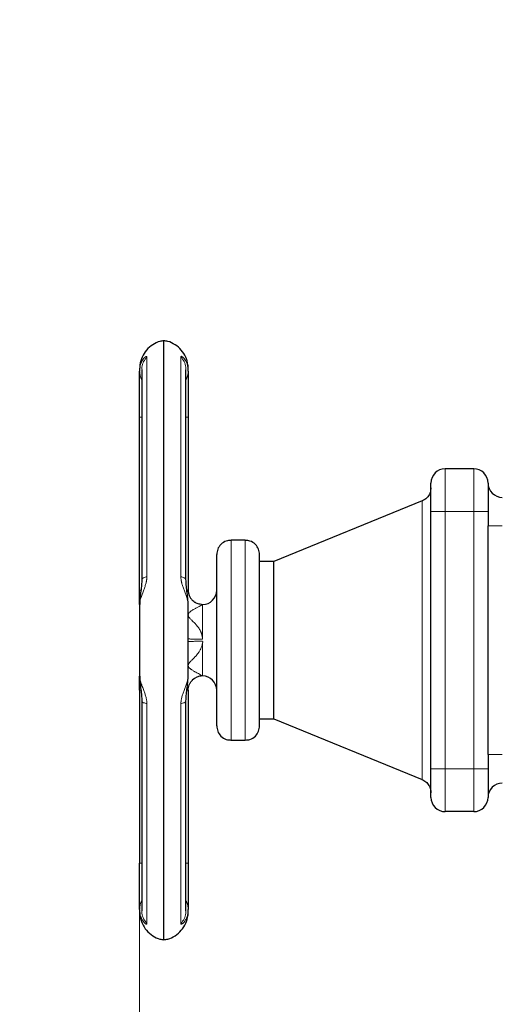
# Model space of a CAD drawing. Units: millimetres. Extents: x 0 to 420, y 0 to 297.
# Drawn here: x 74 to 83, y 235 to 252 of the extents above; entities that cross this region are included whole.
import ezdxf

# ---------------------------------------------------------------- set-up
doc = ezdxf.new("R2010")
doc.units = ezdxf.units.MM
doc.styles.add('SLDTEXTSTYLE0', font='TXT', dxfattribs={"width": 0.605})
doc.dimstyles.new('SLDDIMSTYLE0', dxfattribs={"dimtxt": 3.5, "dimasz": 3.5, "dimexe": 0, "dimexo": 0.0625, "dimgap": 0.875, "dimtad": 1, "dimlfac": 20, "dimrnd": 1e-09, "dimzin": 12, "dimdsep": 46, "dimtxsty": 'SLDTEXTSTYLE0', "dimsah": 1, "dimcen": 0.09, "dimadec": 0, "dimazin": 3, "dimtfac": 1, "dimtdec": 3, "dimtofl": 0, "dimtmove": 0, "dimatfit": 3, "dimfxl": 1, "dimfrac": 2, "dimtolj": 1, "dimtzin": 12, "dimarcsym": 0})

# ---------------------------------------------------------------- blocks, each defined once
blk = doc.blocks.new('_D')
at = {"color": 7, "linetype": 'Continuous', "lineweight": 0}
for p, q in [((86.253, 268.26), (58.693, 268.26)), ((59.693, 268.26), (59.693, 197.76)), ((95.287, 197.76), (58.693, 197.76))]:
    blk.add_line(p, q, dxfattribs=at)
at = {"color": 7, "linetype": 'Continuous', "lineweight": 18}
for points in [[(59.693, 268.26), (59.155, 264.76), (60.232, 264.76)], [(59.693, 197.76), (60.232, 201.26), (59.155, 201.26)]]:
    blk.add_solid(points, dxfattribs=at)
at = {"color": 7, "linetype": 'Continuous', "lineweight": 18, "insert": (55.182, 227.663), "char_height": 3.5, "attachment_point": 1, "rotation": 90, "style": 'SLDTEXTSTYLE0'}
blk.add_mtext('1410', dxfattribs=at)
blk = doc.blocks.new('_D_5')
at = {"color": 7, "linetype": 'Continuous', "lineweight": 0}
for p, q in [((76.25, 237.557), (76.25, 171.724)), ((158.6, 198.91), (158.6, 171.724)), ((158.6, 172.724), (76.25, 172.724))]:
    blk.add_line(p, q, dxfattribs=at)
at = {"color": 7, "linetype": 'Continuous', "lineweight": 18}
for points in [[(76.25, 172.724), (79.75, 172.186), (79.75, 173.263)], [(158.6, 172.724), (155.1, 173.263), (155.1, 172.186)]]:
    blk.add_solid(points, dxfattribs=at)
at = {"color": 7, "linetype": 'Continuous', "lineweight": 18, "insert": (112.078, 177.236), "char_height": 3.5, "attachment_point": 1, "style": 'SLDTEXTSTYLE0'}
blk.add_mtext('1647', dxfattribs=at)

msp = doc.modelspace()

# ---------------------------------------------------------------- linework, layer by layer
at = {"color": 7, "linetype": 'Continuous', "lineweight": 25}
for p, q in [((76.67545, 236.31542), (76.67545, 246.8041)), ((76.28865, 246.29233), (76.28865, 242.62057)), ((77.06225, 242.62061), (77.06225, 246.29232)), ((76.25044, 242.43476), (76.25044, 245.46288)), ((77.10045, 245.46288), (77.10045, 242.43447)), ((82.10045, 244.55976), (81.60045, 244.55976)), ((81.1951, 243.99621), (78.60045, 242.93476)), ((81.35044, 239.30976), (81.35044, 243.80976)), ((82.35045, 243.80976), (82.35045, 243.55976)), ((82.35045, 239.55976), (82.35045, 243.55976)), ((78.10045, 243.30976), (77.85045, 243.30976)), ((78.60045, 242.93476), (78.35045, 242.93476)), ((78.60045, 240.18476), (78.60045, 242.93476)), ((77.12313, 242.33253), (77.10045, 242.43476)), ((76.25044, 240.68476), (76.25044, 237.65664)), ((77.10045, 240.68504), (77.10045, 237.65664)), ((76.28865, 240.49891), (76.28865, 236.8272)), ((77.06225, 236.8272), (77.06225, 240.49895)), ((78.35045, 240.18476), (78.60045, 240.18476)), ((78.60045, 240.18476), (81.1951, 239.12331)), ((77.85045, 239.80976), (78.10045, 239.80976)), ((82.35045, 239.55976), (82.35045, 239.30976)), ((82.10045, 238.55976), (81.60045, 238.55976))]:
    msp.add_line(p, q, dxfattribs=at)
at = {"color": 8, "linetype": 'Continuous', "lineweight": 18}
for p, q in [((76.37777, 242.67174), (76.37777, 246.51998)), ((76.97313, 246.51998), (76.97313, 242.67174)), ((76.25044, 245.46288), (76.28865, 245.46288)), ((77.06225, 245.46288), (77.10045, 245.46288)), ((81.60045, 243.80976), (81.60045, 244.55976)), ((82.10045, 243.80976), (82.10045, 244.55976)), ((81.1951, 243.99581), (81.1951, 243.99621)), ((81.1951, 239.12331), (81.1951, 243.99581)), ((81.35044, 243.80976), (81.60045, 243.80976)), ((81.60045, 239.30976), (81.60045, 243.80976)), ((81.60045, 243.80976), (82.10045, 243.80976)), ((82.10045, 243.80976), (82.35045, 243.80976)), ((82.10045, 239.30976), (82.10045, 243.80976)), ((82.35045, 243.55976), (82.60045, 243.55976)), ((77.85045, 243.30976), (77.85045, 239.80976)), ((78.10045, 239.80976), (78.10045, 243.30976)), ((76.25044, 242.43476), (76.26838, 242.43476)), ((77.27153, 242.19961), (77.35045, 242.18449)), ((77.35045, 241.57762), (77.35045, 242.18451)), ((77.35045, 240.93502), (77.35045, 241.51899)), ((76.27149, 240.68476), (76.25044, 240.68476)), ((77.10045, 240.68504), (77.07821, 240.68481)), ((76.37777, 236.59954), (76.37777, 240.44778)), ((76.97313, 240.44778), (76.97313, 236.59954)), ((82.60045, 239.55976), (82.35045, 239.55976)), ((81.60045, 239.30976), (81.35044, 239.30976)), ((81.60045, 238.55976), (81.60045, 239.30976)), ((82.10045, 239.30976), (81.60045, 239.30976)), ((82.35045, 239.30976), (82.10045, 239.30976)), ((82.10045, 238.55976), (82.10045, 239.30976)), ((76.28865, 237.65664), (76.25044, 237.65664)), ((77.10045, 237.65664), (77.06225, 237.65664))]:
    msp.add_line(p, q, dxfattribs=at)
at = {"color": 7, "linetype": 'Continuous', "lineweight": 25}
for centre, start, end in [((81.60045, 244.30976), 90, 180), ((82.10045, 244.30976), 0, 90), ((82.60045, 244.30976), 180.00006, 270), ((77.35045, 242.43476), 270, 359.999704), ((77.35045, 240.68476), 90, 135.800186), ((77.35045, 240.68476), 0.000296, 90), ((82.60045, 238.80976), 90, 179.999879), ((81.60045, 238.80976), 179.999981, 270), ((82.10045, 238.80976), 270, 0.000019)]:
    msp.add_arc(centre, 0.25, start, end, dxfattribs=at)
for points, knots in [([(76.67558, 246.79996), (76.65245, 246.79707), (76.58319, 246.78843), (76.47547, 246.73419), (76.36579, 246.64065), (76.28874, 246.51794), (76.25442, 246.40301), (76.25144, 246.33322), (76.25044, 246.30976)], [0, 0, 0, 0, 0.09850372, 0.29490266, 0.49953218, 0.70416926, 0.90056585, 1, 1, 1, 1]), ([(77.10045, 246.30976), (77.09945, 246.33322), (77.09649, 246.40302), (77.06215, 246.51793), (76.98511, 246.64065), (76.87542, 246.73419), (76.7677, 246.78843), (76.69845, 246.79707), (76.67531, 246.79996)], [0, 0, 0, 0, 0.0994332, 0.29583141, 0.50046325, 0.7050984, 0.90149664, 1, 1, 1, 1]), ([(76.25045, 245.46288), (76.25045, 245.64193), (76.25045, 245.81641), (76.25045, 246.10643), (76.25045, 246.21459), (76.25045, 246.27045)], [0, 0, 0, 0, 0.5, 0.5, 1, 1, 1, 1]), ([(77.10045, 246.27045), (77.10045, 246.26843), (77.10045, 246.2644), (77.10045, 246.25783), (77.10045, 246.25091), (77.10045, 246.24358), (77.10045, 246.23586), (77.10045, 246.22774), (77.10045, 246.21217), (77.10045, 246.18724), (77.10045, 246.15008), (77.10045, 246.1087), (77.10045, 246.04828), (77.10045, 245.96347), (77.10045, 245.86842), (77.10045, 245.78774), (77.10045, 245.72519), (77.10045, 245.66104), (77.10045, 245.60655), (77.10045, 245.56256), (77.10045, 245.52943), (77.10045, 245.49619), (77.10045, 245.47399), (77.10045, 245.46288)], [0, 0, 0, 0, 0.017883057, 0.035744767, 0.05359408, 0.071439962, 0.089291389, 0.107157324, 0.125046711, 0.187542459, 0.250064087, 0.312559836, 0.375081464, 0.500002642, 0.62492382, 0.687419568, 0.749941196, 0.812436945, 0.874958573, 0.906238128, 0.937472821, 0.968710751, 1, 1, 1, 1]), ([(81.35044, 244.2276), (81.34778, 244.19992), (81.34234, 244.14333), (81.30169, 244.07334), (81.249, 244.02195), (81.20909, 244.00319), (81.18961, 243.99404)], [0, 0, 0, 0, 0.27506175, 0.56232447, 0.78631479, 1, 1, 1, 1]), ([(81.35045, 243.80976), (81.35045, 243.81522), (81.35045, 243.82614), (81.35045, 243.84248), (81.35045, 243.85877), (81.35045, 243.87501), (81.35045, 243.8912), (81.35045, 243.91803), (81.35045, 243.95514), (81.35045, 244.0014), (81.35045, 244.04584), (81.35045, 244.10199), (81.35045, 244.1656), (81.35045, 244.21776), (81.35045, 244.25144), (81.35045, 244.27243), (81.35045, 244.28901), (81.35045, 244.29895), (81.35045, 244.30456), (81.35045, 244.30755), (81.35045, 244.30942), (81.35045, 244.30965), (81.35045, 244.30976)], [0, 0, 0, 0, 0.02087777, 0.04171275, 0.06252727, 0.08334375, 0.10418459, 0.12507211, 0.1875683, 0.25009965, 0.31259583, 0.37512718, 0.50000338, 0.62487958, 0.68737577, 0.74990712, 0.8124033, 0.87493465, 0.90623222, 0.93745854, 0.96868926, 1, 1, 1, 1]), ([(82.35045, 244.30976), (82.35045, 244.30976), (82.35045, 244.25708), (82.35045, 244.06955), (82.35045, 243.94237), (82.35045, 243.80976)], [0, 0, 0, 0, 0.5, 0.5, 1, 1, 1, 1]), ([(77.85084, 243.30672), (77.82273, 243.3052), (77.75699, 243.30166), (77.67111, 243.24366), (77.61116, 243.15673), (77.60392, 243.09122), (77.60045, 243.05976)], [0, 0, 0, 0, 0.213697388, 0.499824127, 0.759806036, 1, 1, 1, 1]), ([(78.35045, 243.05976), (78.34697, 243.09122), (78.33973, 243.15674), (78.27978, 243.24365), (78.19425, 243.3015), (78.12889, 243.30506), (78.10116, 243.30658)], [0, 0, 0, 0, 0.24088458, 0.50161401, 0.78856344, 1, 1, 1, 1]), ([(77.60045, 240.06004), (77.60045, 240.06026), (77.60045, 240.06069), (77.60045, 240.06194), (77.60045, 240.06362), (77.60045, 240.06578), (77.60045, 240.06841), (77.60045, 240.0715), (77.60045, 240.07507), (77.60045, 240.07911), (77.60045, 240.08362), (77.60045, 240.0886), (77.60045, 240.10218), (77.60045, 240.12988), (77.60045, 240.18166), (77.60045, 240.24645), (77.60045, 240.32382), (77.60045, 240.41287), (77.60045, 240.5129), (77.60045, 240.62283), (77.60045, 240.74173), (77.60045, 240.86836), (77.60045, 241.0016), (77.60045, 241.14013), (77.60045, 241.28266), (77.60045, 241.42783), (77.60045, 241.57424), (77.60045, 241.72053), (77.60045, 241.86528), (77.60045, 242.00714), (77.60045, 242.14471), (77.60045, 242.27676), (77.60045, 242.40194), (77.60045, 242.51917), (77.60045, 242.6272), (77.60045, 242.72515), (77.60045, 242.81194), (77.60045, 242.8869), (77.60045, 242.94914), (77.60045, 242.99827), (77.60045, 243.02576), (77.60045, 243.04025), (77.60045, 243.04737), (77.60045, 243.05291), (77.60045, 243.05684), (77.60045, 243.05931), (77.60045, 243.05961), (77.60045, 243.05976)], [0, 0, 0, 0, 0.0056967, 0.01138543, 0.01706798, 0.02274614, 0.02842171, 0.03409647, 0.03977223, 0.04545079, 0.05113392, 0.05682344, 0.0625211, 0.09376672, 0.12501822, 0.15626384, 0.18751535, 0.21876109, 0.25001247, 0.28125835, 0.31250959, 0.34375533, 0.37500671, 0.40625246, 0.43750383, 0.46874958, 0.50000095, 0.53124656, 0.56249807, 0.59374368, 0.62499519, 0.65624094, 0.68749231, 0.71873806, 0.74998943, 0.78123505, 0.81248655, 0.84373217, 0.87498367, 0.90622929, 0.9374808, 0.94791827, 0.95833397, 0.96873893, 0.97914421, 0.98956089, 1, 1, 1, 1]), ([(78.35045, 240.06037), (78.35045, 240.0716), (78.35045, 240.23744), (78.35045, 240.80659), (78.35045, 241.18707), (78.35045, 241.97521), (78.35045, 242.35127), (78.35045, 242.90464), (78.35045, 243.05976), (78.35045, 243.05976)], [0, 0, 0, 0, 0.25, 0.25, 0.5, 0.5, 0.75, 0.75, 1, 1, 1, 1]), ([(76.28865, 242.62291), (76.28753, 242.59185), (76.28511, 242.52496), (76.27026, 242.41619), (76.25467, 242.29358), (76.2519, 242.20992), (76.25045, 242.16604)], [0, 0, 0, 0, 0.20425853, 0.43984189, 0.70619866, 1, 1, 1, 1]), ([(77.10044, 242.16604), (77.09899, 242.20992), (77.09621, 242.29358), (77.08064, 242.41619), (77.06578, 242.52496), (77.06337, 242.59185), (77.06225, 242.6229)], [0, 0, 0, 0, 0.293804078, 0.560175235, 0.795788909, 1, 1, 1, 1]), ([(76.25044, 242.18708), (76.25044, 242.21418), (76.25044, 242.29407), (76.25044, 242.37878), (76.25044, 242.43476)], [0, 0, 0, 0, 0.339221384, 1, 1, 1, 1]), ([(77.10045, 242.4344), (77.10045, 242.40495), (77.10582, 242.37318), (77.12409, 242.32703), (77.13186, 242.31193), (77.15054, 242.28336), (77.16147, 242.26989), (77.17367, 242.25769)], [0, 0, 0, 0, 0.5, 0.5, 0.75, 0.75, 1, 1, 1, 1]), ([(77.33606, 242.18652), (77.32071, 242.18775), (77.28257, 242.1908), (77.22323, 242.21493), (77.18796, 242.24629), (77.16982, 242.26243)], [0, 0, 0, 0, 0.24644201, 0.612365044, 1, 1, 1, 1]), ([(76.25044, 240.68476), (76.25044, 240.74074), (76.25044, 240.82546), (76.25044, 240.90536), (76.25044, 240.93246)], [0, 0, 0, 0, 0.66072925, 1, 1, 1, 1]), ([(76.25045, 240.95349), (76.2519, 240.90962), (76.25467, 240.82598), (76.27024, 240.70338), (76.28512, 240.59459), (76.28752, 240.52768), (76.28864, 240.49662)], [0, 0, 0, 0, 0.29368041, 0.56005176, 0.79573404, 1, 1, 1, 1]), ([(77.06225, 240.49661), (77.06337, 240.52768), (77.06578, 240.59458), (77.08064, 240.70336), (77.09622, 240.82596), (77.09899, 240.90961), (77.10044, 240.95348)], [0, 0, 0, 0, 0.20428412, 0.4399046, 0.70625952, 1, 1, 1, 1]), ([(77.10045, 240.68513), (77.10383, 240.71636), (77.10903, 240.76444), (77.13949, 240.823), (77.16192, 240.84852), (77.17326, 240.86142)], [0, 0, 0, 0, 0.47822276, 0.736168416, 1, 1, 1, 1]), ([(77.60045, 240.05976), (77.60392, 240.0283), (77.61116, 239.96279), (77.67112, 239.87587), (77.7567, 239.818), (77.82211, 239.81444), (77.8499, 239.81292)], [0, 0, 0, 0, 0.24077965, 0.50140191, 0.78822227, 1, 1, 1, 1]), ([(78.10022, 239.81282), (78.12827, 239.81434), (78.19396, 239.81789), (78.27978, 239.87586), (78.33973, 239.96279), (78.34697, 240.0283), (78.35045, 240.05976)], [0, 0, 0, 0, 0.21337038, 0.49961121, 0.75970686, 1, 1, 1, 1]), ([(81.35045, 238.80976), (81.35045, 238.80981), (81.35045, 238.80991), (81.35045, 238.81075), (81.35045, 238.81207), (81.35045, 238.81394), (81.35045, 238.81635), (81.35045, 238.82123), (81.35045, 238.83051), (81.35045, 238.84708), (81.35045, 238.86808), (81.35045, 238.90175), (81.35045, 238.95392), (81.35045, 239.01752), (81.35045, 239.07367), (81.35045, 239.11811), (81.35045, 239.16438), (81.35045, 239.20412), (81.35045, 239.23637), (81.35045, 239.26073), (81.35045, 239.2852), (81.35045, 239.30157), (81.35045, 239.30976)], [0, 0, 0, 0, 0.02087777, 0.04171275, 0.06252727, 0.08334375, 0.10418459, 0.12507211, 0.1875683, 0.25009965, 0.31259583, 0.37512718, 0.50000338, 0.62487958, 0.68737577, 0.74990712, 0.8124033, 0.87493465, 0.90623222, 0.93745854, 0.96868926, 1, 1, 1, 1]), ([(82.35045, 239.30976), (82.35045, 239.3043), (82.35045, 239.29338), (82.35045, 239.27704), (82.35045, 239.26075), (82.35045, 239.24451), (82.35045, 239.22832), (82.35045, 239.20149), (82.35045, 239.16438), (82.35045, 239.11812), (82.35045, 239.07368), (82.35045, 239.01753), (82.35045, 238.95392), (82.35045, 238.90176), (82.35045, 238.86809), (82.35045, 238.84709), (82.35045, 238.83051), (82.35045, 238.82057), (82.35045, 238.81497), (82.35045, 238.81198), (82.35045, 238.81011), (82.35045, 238.80988), (82.35045, 238.80976)], [0, 0, 0, 0, 0.02087777, 0.04171275, 0.06252727, 0.08334375, 0.10418459, 0.12507211, 0.1875683, 0.25009965, 0.31259583, 0.37512718, 0.50000338, 0.62487958, 0.68737577, 0.74990712, 0.8124033, 0.87493465, 0.90623222, 0.93745854, 0.96868926, 1, 1, 1, 1]), ([(81.18961, 239.12548), (81.21438, 239.1132), (81.26515, 239.08804), (81.31608, 239.02532), (81.3455, 238.95768), (81.34882, 238.91352), (81.35044, 238.89192)], [0, 0, 0, 0, 0.27356308, 0.5604669, 0.78504738, 1, 1, 1, 1]), ([(76.25045, 236.84907), (76.25045, 236.90493), (76.25045, 237.01308), (76.25045, 237.30311), (76.25045, 237.47759), (76.25045, 237.65664)], [0, 0, 0, 0, 0.5, 0.5, 1, 1, 1, 1]), ([(77.10045, 237.65664), (77.10045, 237.65029), (77.10045, 237.6376), (77.10045, 237.61858), (77.10045, 237.59959), (77.10045, 237.58064), (77.10045, 237.56172), (77.10045, 237.54283), (77.10045, 237.50832), (77.10045, 237.45849), (77.10045, 237.39435), (77.10045, 237.33179), (77.10045, 237.25111), (77.10045, 237.15605), (77.10045, 237.07125), (77.10045, 237.01082), (77.10045, 236.96946), (77.10045, 236.93228), (77.10045, 236.90502), (77.10045, 236.88553), (77.10045, 236.87211), (77.10045, 236.85982), (77.10045, 236.85265), (77.10045, 236.84907)], [0, 0, 0, 0, 0.01788306, 0.03574477, 0.05359408, 0.07143996, 0.08929139, 0.10715732, 0.12504671, 0.18754246, 0.25006409, 0.31255984, 0.37508146, 0.50000264, 0.62492382, 0.68741957, 0.7499412, 0.81243694, 0.87495857, 0.90623813, 0.93747282, 0.96871075, 1, 1, 1, 1]), ([(76.25044, 236.80976), (76.25144, 236.7863), (76.25442, 236.71651), (76.28874, 236.60159), (76.36579, 236.47888), (76.47547, 236.38532), (76.58332, 236.33105), (76.65271, 236.3224), (76.67598, 236.3195)], [0, 0, 0, 0, 0.0993772, 0.2956613, 0.50018118, 0.70469626, 0.90098095, 1, 1, 1, 1]), ([(76.67492, 236.3195), (76.69818, 236.3224), (76.76757, 236.33105), (76.87542, 236.38533), (76.98511, 236.47887), (77.06215, 236.60159), (77.09649, 236.71651), (77.09945, 236.7863), (77.10045, 236.80976)], [0, 0, 0, 0, 0.09901115, 0.29529664, 0.49981891, 0.70433156, 0.90061879, 1, 1, 1, 1])]:
    msp.add_open_spline(points, degree=3, knots=knots, dxfattribs=at)
at = {"color": 8, "linetype": 'Continuous', "lineweight": 18}
for points, knots in [([(76.25045, 246.27045), (76.25049, 246.27512), (76.25059, 246.28447), (76.25132, 246.29831), (76.25249, 246.31204), (76.25412, 246.32562), (76.25713, 246.34492), (76.26238, 246.36917), (76.27328, 246.40522), (76.29031, 246.44418), (76.31409, 246.48171), (76.3382, 246.50891), (76.35544, 246.52212), (76.365, 246.5265), (76.37013, 246.52755), (76.37402, 246.5268), (76.37673, 246.52444), (76.37742, 246.52147), (76.37777, 246.51998)], [0, 0, 0, 0, 0.0301728, 0.06053206, 0.09106854, 0.12177333, 0.15263793, 0.22435717, 0.29488122, 0.42538942, 0.55160488, 0.67822869, 0.78822225, 0.83076497, 0.87295722, 0.91505558, 0.95731833, 1, 1, 1, 1]), ([(76.37777, 246.51998), (76.35714, 246.49276), (76.31579, 246.43819), (76.28878, 246.35489), (76.29142, 246.30428), (76.29229, 246.28764)], [0, 0, 0, 0, 0.40067138, 0.80298141, 1, 1, 1, 1]), ([(76.97313, 246.51998), (76.97315, 246.52072), (76.97321, 246.52221), (76.97369, 246.524), (76.97444, 246.52546), (76.9755, 246.52657), (76.97685, 246.52733), (76.9785, 246.52773), (76.98043, 246.52776), (76.98264, 246.52743), (76.98512, 246.52672), (76.99191, 246.52404), (77.006, 246.51473), (77.02939, 246.49108), (77.05446, 246.45545), (77.07287, 246.41723), (77.08437, 246.38361), (77.0906, 246.3601), (77.09513, 246.33727), (77.09816, 246.31541), (77.10008, 246.29319), (77.10033, 246.278), (77.10045, 246.27045)], [0, 0, 0, 0, 0.01756326, 0.03522223, 0.0530071, 0.07094742, 0.08907193, 0.10740847, 0.12598388, 0.14482393, 0.16395322, 0.18339514, 0.28880081, 0.40634997, 0.53849045, 0.67842932, 0.74049835, 0.80191193, 0.85224506, 0.9020565, 0.95131835, 1, 1, 1, 1]), ([(77.05858, 246.28502), (77.05952, 246.30254), (77.06226, 246.35403), (77.03514, 246.43819), (76.99377, 246.49276), (76.97313, 246.51998)], [0, 0, 0, 0, 0.205241, 0.60344766, 1, 1, 1, 1]), ([(76.25044, 246.27045), (76.25216, 246.24731), (76.25563, 246.20051), (76.27078, 246.14989), (76.28621, 246.12578), (76.28865, 246.12197)], [0, 0, 0, 0, 0.45160344, 0.91336151, 1, 1, 1, 1]), ([(77.06225, 246.12197), (77.06469, 246.12578), (77.08011, 246.1499), (77.09527, 246.20051), (77.09874, 246.24731), (77.10045, 246.27046)], [0, 0, 0, 0, 0.08663752, 0.54841188, 1, 1, 1, 1]), ([(76.37777, 242.67174), (76.37776, 242.66848), (76.37774, 242.6619), (76.37732, 242.65182), (76.37661, 242.64149), (76.3756, 242.6309), (76.37428, 242.62006), (76.37264, 242.60899), (76.37071, 242.5977), (76.36846, 242.58619), (76.36591, 242.57448), (76.36168, 242.55682), (76.35498, 242.53255), (76.34541, 242.50239), (76.33441, 242.47084), (76.32281, 242.43938), (76.31035, 242.40635), (76.29827, 242.37403), (76.286, 242.33987), (76.27594, 242.30949), (76.26561, 242.27438), (76.25802, 242.24263), (76.25307, 242.21186), (76.25081, 242.1893), (76.25056, 242.1758), (76.25044, 242.16957)], [0, 0, 0, 0, 0.01649877, 0.03336337, 0.05060744, 0.06824374, 0.08628481, 0.10474349, 0.1236333, 0.14296891, 0.1627666, 0.1830447, 0.23319892, 0.28851315, 0.34334517, 0.40584645, 0.46582479, 0.53546421, 0.59969807, 0.67761279, 0.73035125, 0.83254145, 0.89625944, 0.95216009, 1, 1, 1, 1]), ([(76.29223, 242.62077), (76.29149, 242.62413), (76.28908, 242.6351), (76.31587, 242.6534), (76.35717, 242.66564), (76.37777, 242.67174)], [0, 0, 0, 0, 0.18086539, 0.59127489, 1, 1, 1, 1]), ([(77.10045, 242.16958), (77.10041, 242.17308), (77.10034, 242.18052), (77.09965, 242.19252), (77.09839, 242.20603), (77.09637, 242.22112), (77.09226, 242.24479), (77.08563, 242.273), (77.07539, 242.30818), (77.06484, 242.34004), (77.05257, 242.37423), (77.04052, 242.40644), (77.02804, 242.4395), (77.01643, 242.47097), (77.00542, 242.50254), (76.99586, 242.53271), (76.98847, 242.55952), (76.98319, 242.58225), (76.97944, 242.60141), (76.97655, 242.61997), (76.97453, 242.63788), (76.97329, 242.65511), (76.97318, 242.66627), (76.97312, 242.67174)], [0, 0, 0, 0, 0.02701841, 0.05733185, 0.09088873, 0.1276313, 0.16749481, 0.26038457, 0.32245861, 0.40112372, 0.46467866, 0.53440521, 0.59439781, 0.65692358, 0.71180391, 0.7671185, 0.81724773, 0.85071051, 0.88288163, 0.91382447, 0.94361329, 0.97231642, 1, 1, 1, 1]), ([(76.97313, 242.67174), (76.99373, 242.66564), (77.03502, 242.6534), (77.06182, 242.6351), (77.0594, 242.62413), (77.05867, 242.62077)], [0, 0, 0, 0, 0.40872024, 0.81912747, 1, 1, 1, 1]), ([(77.07821, 242.43473), (77.08253, 242.43471), (77.09706, 242.43466), (77.09905, 242.43455), (77.10045, 242.43447)], [0, 0, 0, 0, 0.29728941, 1, 1, 1, 1]), ([(77.08182, 242.40356), (77.08193, 242.40375), (77.08536, 242.40954), (77.09022, 242.41663), (77.09836, 242.42961), (77.09964, 242.43258), (77.10045, 242.43447)], [0, 0, 0, 0, 0.0085408, 0.26793621, 0.53469137, 1, 1, 1, 1]), ([(77.17367, 242.25769), (77.18588, 242.24549), (77.19935, 242.23457), (77.22794, 242.21589), (77.24304, 242.20813), (77.2892, 242.18986), (77.32099, 242.18449), (77.35045, 242.1845)], [0, 0, 0, 0, 0.25, 0.25, 0.5, 0.5, 1, 1, 1, 1]), ([(77.35045, 241.57762), (77.3504, 241.58158), (77.35031, 241.58952), (77.34959, 241.60142), (77.34844, 241.6133), (77.34682, 241.62517), (77.34474, 241.63702), (77.34219, 241.64884), (77.33918, 241.66063), (77.33571, 241.67238), (77.33177, 241.6841), (77.32737, 241.69578), (77.32251, 241.70741), (77.31407, 241.72575), (77.30058, 241.7507), (77.28128, 241.78011), (77.25956, 241.80843), (77.23812, 241.83325), (77.21439, 241.85825), (77.18994, 241.88255), (77.16617, 241.90554), (77.14477, 241.92653), (77.12744, 241.94523), (77.1124, 241.9646), (77.10266, 241.98317), (77.09899, 242.00172), (77.10257, 242.01955), (77.11226, 242.03595), (77.12728, 242.0518), (77.14455, 242.06584), (77.16595, 242.08046), (77.18978, 242.09516), (77.21426, 242.10904), (77.23803, 242.1219), (77.25941, 242.13334), (77.28115, 242.14482), (77.30047, 242.15512), (77.31541, 242.16319), (77.32607, 242.16907), (77.33358, 242.17332), (77.33973, 242.17691), (77.34453, 242.17984), (77.34792, 242.1821), (77.35005, 242.18373), (77.35032, 242.18425), (77.35045, 242.18451)], [0, 0, 0, 0, 0.01086957, 0.02175843, 0.03268287, 0.04365906, 0.05470292, 0.06583009, 0.07705585, 0.08839509, 0.09986226, 0.11147133, 0.12323575, 0.13516848, 0.16822063, 0.20330421, 0.2354544, 0.2708254, 0.29841924, 0.33621411, 0.37254654, 0.39748076, 0.4275034, 0.45221602, 0.47721103, 0.49990633, 0.52251376, 0.54757925, 0.5721944, 0.60229027, 0.62703647, 0.66354569, 0.70162107, 0.72893887, 0.76435496, 0.79648596, 0.83157634, 0.86470068, 0.88505672, 0.90494972, 0.92444813, 0.94362459, 0.96255546, 0.9813201, 1, 1, 1, 1]), ([(77.19415, 242.24106), (77.20018, 242.2354), (77.20897, 242.22716), (77.21977, 242.22196), (77.22316, 242.22033)], [0, 0, 0, 0, 0.68608025, 1, 1, 1, 1]), ([(77.35045, 241.57762), (77.32099, 241.57762), (77.2892, 241.57777), (77.24304, 241.57829), (77.22794, 241.57851), (77.19935, 241.57905), (77.18587, 241.57936), (77.16147, 241.58006), (77.15054, 241.58044), (77.13185, 241.58126), (77.12409, 241.58169), (77.10582, 241.58301), (77.10045, 241.58392), (77.10045, 241.58476)], [0, 0, 0, 0, 0.25, 0.25, 0.375, 0.375, 0.5, 0.5, 0.625, 0.625, 0.75, 0.75, 1, 1, 1, 1]), ([(77.35045, 240.93502), (77.35038, 240.93517), (77.35025, 240.93546), (77.34944, 240.93624), (77.3468, 240.93828), (77.33849, 240.94346), (77.31618, 240.95601), (77.28588, 240.9722), (77.25114, 240.99051), (77.22654, 241.00379), (77.20383, 241.01636), (77.18544, 241.027), (77.1666, 241.03867), (77.14891, 241.05059), (77.13359, 241.06236), (77.11895, 241.07595), (77.10782, 241.09013), (77.1009, 241.10548), (77.09944, 241.12107), (77.10301, 241.1367), (77.11124, 241.1528), (77.12285, 241.16875), (77.1378, 241.18563), (77.15353, 241.20173), (77.17231, 241.21994), (77.19407, 241.24103), (77.21765, 241.2646), (77.2422, 241.29077), (77.26488, 241.31761), (77.28947, 241.35095), (77.31196, 241.3883), (77.32802, 241.42411), (77.33767, 241.45303), (77.34335, 241.47487), (77.34766, 241.49699), (77.34929, 241.51195), (77.3501, 241.51942)], [0, 0, 0, 0, 0.0121801, 0.0240434, 0.0356083, 0.08455311, 0.13581842, 0.21056698, 0.25222679, 0.30030151, 0.31914464, 0.34927633, 0.37833914, 0.39935857, 0.42614964, 0.44848686, 0.47303508, 0.49468749, 0.51457078, 0.53492824, 0.55531307, 0.57873782, 0.6011722, 0.62813755, 0.64954355, 0.68197775, 0.7205508, 0.74989016, 0.78894359, 0.82440995, 0.8712237, 0.915168, 0.93660048, 0.95782431, 0.97892761, 1, 1, 1, 1]), ([(77.10045, 241.53476), (77.10045, 241.5356), (77.10569, 241.53649), (77.12363, 241.5378), (77.13125, 241.53823), (77.14965, 241.53905), (77.16041, 241.53943), (77.18452, 241.54013), (77.19786, 241.54044), (77.2262, 241.54098), (77.24121, 241.54121), (77.28717, 241.54174), (77.31896, 241.5419), (77.34852, 241.54191)], [0, 0, 0, 0, 0.25, 0.25, 0.375, 0.375, 0.5, 0.5, 0.625, 0.625, 0.75, 0.75, 1, 1, 1, 1]), ([(77.34852, 241.5419), (77.34924, 241.54153), (77.35066, 241.54079), (77.35251, 241.53924), (77.35435, 241.53705), (77.35594, 241.53413), (77.35678, 241.53057), (77.35668, 241.52707), (77.35563, 241.52439), (77.35432, 241.52251), (77.35308, 241.52118), (77.35171, 241.52004), (77.35061, 241.51962), (77.3501, 241.51942)], [0, 0, 0, 0, 0.08522689, 0.16878425, 0.25328311, 0.38617395, 0.51500229, 0.63560075, 0.75106005, 0.81366074, 0.87645967, 0.9429281, 1, 1, 1, 1]), ([(76.25045, 240.94996), (76.25048, 240.94662), (76.25055, 240.93948), (76.25119, 240.92789), (76.25238, 240.91475), (76.2543, 240.89998), (76.25838, 240.87593), (76.26489, 240.84798), (76.27506, 240.81275), (76.28528, 240.78168), (76.29759, 240.74729), (76.30964, 240.71507), (76.32222, 240.68174), (76.33391, 240.65008), (76.34501, 240.61836), (76.35466, 240.58809), (76.36212, 240.56119), (76.36748, 240.53835), (76.37128, 240.51905), (76.37423, 240.50031), (76.3763, 240.48218), (76.37757, 240.46469), (76.37771, 240.45335), (76.37777, 240.44778)], [0, 0, 0, 0, 0.02585555, 0.05516288, 0.08786398, 0.12389457, 0.16319329, 0.26036225, 0.31692677, 0.39734151, 0.46004186, 0.53064134, 0.59115226, 0.65415631, 0.70938834, 0.76489645, 0.81522959, 0.84887928, 0.88129751, 0.91254688, 0.94270125, 0.97183011, 1, 1, 1, 1]), ([(76.97312, 240.44778), (76.97315, 240.4512), (76.97321, 240.45807), (76.97367, 240.46849), (76.9744, 240.47903), (76.97543, 240.48968), (76.97743, 240.50602), (76.98124, 240.52863), (76.98772, 240.5573), (76.99598, 240.58718), (77.0093, 240.62911), (77.02924, 240.68355), (77.04928, 240.73613), (77.06502, 240.77999), (77.07631, 240.81412), (77.0863, 240.8491), (77.09309, 240.87894), (77.09738, 240.90477), (77.09994, 240.92739), (77.10028, 240.94228), (77.10045, 240.94994)], [0, 0, 0, 0, 0.01731448, 0.03475672, 0.05233932, 0.07007444, 0.08797454, 0.13403645, 0.18335269, 0.23356305, 0.28892335, 0.40637279, 0.53620377, 0.60005005, 0.67849549, 0.75535185, 0.83322909, 0.8853899, 0.94095171, 1, 1, 1, 1]), ([(77.17326, 240.86142), (77.18614, 240.87284), (77.21165, 240.89545), (77.27047, 240.92631), (77.31893, 240.93159), (77.35045, 240.93503)], [0, 0, 0, 0, 0.26273536, 0.52040035, 1, 1, 1, 1]), ([(77.35045, 240.93503), (77.31907, 240.93162), (77.27079, 240.92639), (77.21208, 240.89573), (77.18656, 240.87321), (77.17367, 240.86183)], [0, 0, 0, 0, 0.47890986, 0.73672882, 1, 1, 1, 1]), ([(77.10045, 240.68504), (77.09955, 240.68707), (77.09773, 240.6912), (77.08716, 240.70763), (77.08181, 240.71595)], [0, 0, 0, 0, 0.49405188, 1, 1, 1, 1]), ([(76.37777, 240.44778), (76.35717, 240.45388), (76.31587, 240.46612), (76.28908, 240.48442), (76.29149, 240.49539), (76.29223, 240.49875)], [0, 0, 0, 0, 0.40872785, 0.8191298, 1, 1, 1, 1]), ([(77.05867, 240.49875), (77.0594, 240.49539), (77.06182, 240.48442), (77.03502, 240.46612), (76.99373, 240.45389), (76.97313, 240.44778)], [0, 0, 0, 0, 0.18086303, 0.59128016, 1, 1, 1, 1]), ([(76.28865, 236.99755), (76.28621, 236.99374), (76.27077, 236.96963), (76.25563, 236.91901), (76.25216, 236.8722), (76.25044, 236.84906)], [0, 0, 0, 0, 0.086686022, 0.548428251, 1, 1, 1, 1]), ([(77.10045, 236.84907), (77.09874, 236.87221), (77.09527, 236.91901), (77.08011, 236.96963), (77.06469, 236.99374), (77.06225, 236.99755)], [0, 0, 0, 0, 0.451589461, 0.913363725, 1, 1, 1, 1]), ([(76.37777, 236.59954), (76.37776, 236.59883), (76.37774, 236.59738), (76.37732, 236.59563), (76.37661, 236.59417), (76.3756, 236.59305), (76.37428, 236.59226), (76.37264, 236.59182), (76.37071, 236.59174), (76.36846, 236.59205), (76.36591, 236.59275), (76.36168, 236.59441), (76.35498, 236.59813), (76.34541, 236.60527), (76.33441, 236.61539), (76.32281, 236.62813), (76.31035, 236.64433), (76.29826, 236.66297), (76.286, 236.6857), (76.27596, 236.70868), (76.26563, 236.73827), (76.25803, 236.76816), (76.25307, 236.80046), (76.25081, 236.82562), (76.25056, 236.84166), (76.25044, 236.84907)], [0, 0, 0, 0, 0.01649878, 0.0333634, 0.05060748, 0.06824379, 0.08628488, 0.10474357, 0.1236334, 0.14296903, 0.16276674, 0.18304485, 0.23319915, 0.2885134, 0.34334531, 0.40584677, 0.46582559, 0.53546471, 0.59970216, 0.67761328, 0.72996098, 0.83254184, 0.89622389, 0.95212406, 1, 1, 1, 1]), ([(76.29232, 236.8345), (76.29138, 236.81698), (76.28863, 236.76549), (76.31575, 236.68133), (76.35713, 236.62677), (76.37777, 236.59954)], [0, 0, 0, 0, 0.20524083, 0.603436, 1, 1, 1, 1]), ([(77.10045, 236.84906), (77.10042, 236.84507), (77.10035, 236.83694), (77.09979, 236.82474), (77.09887, 236.8123), (77.09752, 236.79967), (77.09574, 236.78689), (77.09233, 236.76724), (77.08627, 236.74177), (77.07299, 236.70191), (77.05346, 236.66244), (77.02834, 236.62736), (77.00921, 236.60804), (76.9959, 236.59812), (76.98767, 236.59354), (76.98122, 236.59155), (76.97702, 236.59184), (76.97464, 236.5936), (76.97336, 236.59598), (76.9732, 236.59836), (76.97312, 236.59954)], [0, 0, 0, 0, 0.025689579, 0.052262062, 0.079704701, 0.108004032, 0.137145744, 0.167114533, 0.245056275, 0.32199805, 0.476580194, 0.594048936, 0.711480188, 0.766820821, 0.817001281, 0.866178922, 0.912253202, 0.941981769, 0.971209213, 1, 1, 1, 1]), ([(76.97313, 236.59954), (76.99376, 236.62677), (77.0351, 236.68133), (77.06211, 236.76463), (77.05948, 236.81524), (77.05861, 236.83188)], [0, 0, 0, 0, 0.400653806, 0.802968279, 1, 1, 1, 1])]:
    msp.add_open_spline(points, degree=3, knots=knots, dxfattribs=at)
at = {"color": 7, "linetype": 'Continuous', "lineweight": 25}
for points in [[(76.25045, 246.30976), (76.25045, 246.30976), (76.25045, 246.29664), (76.25045, 246.27046)], [(77.10045, 246.27046), (77.10045, 246.29664), (77.10045, 246.30976), (77.10045, 246.30976)], [(76.25045, 242.16958), (76.25045, 241.76473), (76.25045, 241.35481), (76.25045, 240.94996)], [(77.10045, 240.94993), (77.10045, 241.35479), (77.10045, 241.76473), (77.10045, 242.16959)], [(76.25045, 236.84907), (76.25045, 236.82419), (76.25045, 236.81111), (76.25045, 236.80986)], [(77.10045, 236.80998), (77.10045, 236.81177), (77.10045, 236.82481), (77.10045, 236.84907)]]:
    msp.add_open_spline(points, degree=3, dxfattribs=at)

# ---------------------------------------------------------------- dimensions: what is measured, and where the dimension line sits
at = {"color": 7, "linetype": 'Continuous', "lineweight": 18}
dim = msp.add_linear_dim(base=(59.69331, 197.75976), p1=(86.35347, 268.25976), p2=(95.3872, 197.75976), angle=90, dimstyle='SLDDIMSTYLE0', dxfattribs=at)
dim.commit()
dim.dimension.update_dxf_attribs({"geometry": '_D', "text_midpoint": (59.69331, 233.00976), "dimtype": 160})
dim = msp.add_linear_dim(base=(76.25045, 172.72436), p1=(158.60045, 199.00976), p2=(76.25045, 237.65664), dimstyle='SLDDIMSTYLE0', dxfattribs=at)
dim.commit()
dim.dimension.update_dxf_attribs({"geometry": '_D_5', "text_midpoint": (117.42545, 172.72436), "dimtype": 160})

doc.saveas('drawing.dxf')
